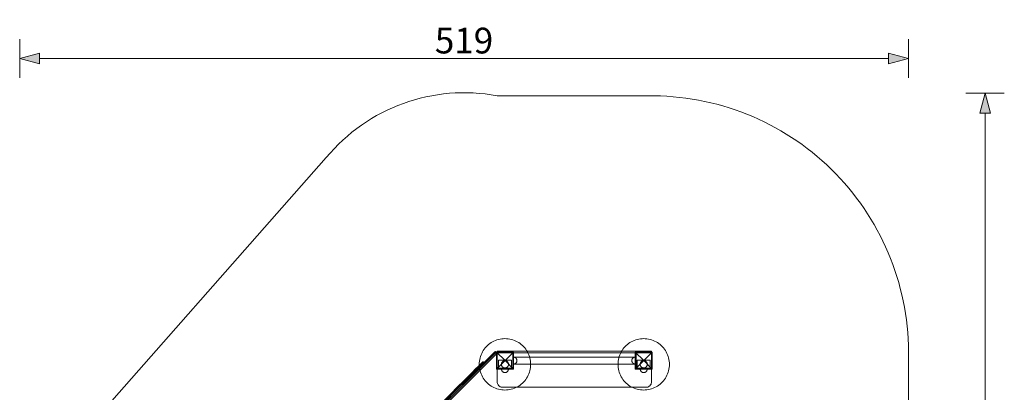
# Model space of a CAD drawing. Units: millimetres. Extents: x 38549 to 44296, y -13243 to -7279.
# Drawn here: x 38549 to 44296, y -9453 to -7279 of the extents above; entities that cross this region are included whole.
import ezdxf

# ---------------------------------------------------------------- set-up
doc = ezdxf.new("R2010")
doc.units = ezdxf.units.MM
doc.header["$MEASUREMENT"] = 0
doc.linetypes.add('Wipeout_Contour', pattern=[1000, 0, -1000])
doc.layers.add('STERFA', color=7, linetype='Continuous')
doc.layers.add('STERFA_Nr_pióra__7', color=7, linetype='Continuous', lineweight=18)
doc.layers.add('ZESTAW_Nr_pióra__7', color=7, linetype='Continuous', lineweight=18)
doc.styles.add('GENERATED_STYLE_1', font='txt')
doc.dimstyles.new('GENERATED_STYLE__1', dxfattribs={"dimtxt": 150, "dimasz": 114, "dimexe": 0.18, "dimexo": 0, "dimgap": 0.09, "dimtad": 1, "dimtih": 1, "dimtoh": 1, "dimdec": 0, "dimlfac": 0.1, "dimzin": 0, "dimdsep": 46, "dimtxsty": 'GENERATED_STYLE_1', "dimblk": 'ARROWHEAD_5', "dimblk1": 'ARROWHEAD_5', "dimblk2": 'ARROWHEAD_5', "dimcen": 0.09, "dimclrd": 7, "dimclre": 7, "dimclrt": 7, "dimazin": 0, "dimtfac": 1, "dimtdec": 4, "dimtmove": 0, "dimatfit": 3, "dimfxl": 0, "dimtolj": 1, "dimtzin": 0, "dimarcsym": 0})
doc.dimstyles.new('GENERATED_STYLE__2', dxfattribs={"dimtxt": 150, "dimasz": 114, "dimexe": 0.18, "dimexo": 0, "dimgap": 0.09, "dimtad": 1, "dimdec": 0, "dimlfac": 0.1, "dimzin": 0, "dimdsep": 46, "dimtxsty": 'GENERATED_STYLE_1', "dimblk": 'ARROWHEAD_5', "dimblk1": 'ARROWHEAD_5', "dimblk2": 'ARROWHEAD_5', "dimcen": 0.09, "dimclrd": 7, "dimclre": 7, "dimclrt": 7, "dimazin": 0, "dimtfac": 1, "dimtdec": 4, "dimtmove": 0, "dimatfit": 3, "dimfxl": 0, "dimtolj": 1, "dimtzin": 0, "dimarcsym": 0})

# ---------------------------------------------------------------- blocks, each defined once
blk = doc.blocks.new('*D1')
at = {"layer": 'STERFA_Nr_pióra__7', "linetype": 'Continuous'}
for points in [[(38549.1, -7505.8), (38664.9, -7536.8), (38664.9, -7474.7)], [(43736.6, -7505.8), (43620.7, -7474.7), (43620.7, -7536.8)]]:
    blk.add_hatch(color=256, dxfattribs=at).paths.add_polyline_path(points)
for p, q in [((38549.1, -7618.3), (38549.1, -7393.3)), ((43736.6, -7618.3), (43736.6, -7393.3)), ((38549.1, -7505.8), (38664.9, -7474.7)), ((38549.1, -7505.8), (38664.9, -7536.8)), ((38664.9, -7474.7), (38664.9, -7536.8)), ((38664.9, -7505.8), (43620.7, -7505.8)), ((43736.6, -7505.8), (43620.7, -7474.7)), ((43620.7, -7536.8), (43620.7, -7474.7)), ((43736.6, -7505.8), (43620.7, -7536.8))]:
    blk.add_line(p, q, dxfattribs=at)
at = {"color": 254, "linetype": 'Wipeout_Contour', "lineweight": 0, "ltscale": 167213.149959}
blk.add_wipeout([(40951.8, -7496.1), (41333.9, -7496.1), (41333.9, -7305.5), (40951.8, -7305.5)], dxfattribs=at).dxf.layer = 'STERFA'
at = {"layer": 'STERFA_Nr_pióra__7', "insert": (40972.1, -7475.8), "char_height": 150, "attachment_point": 7, "style": 'GENERATED_STYLE_1'}
blk.add_mtext('\\A1;{\\fArial|b0|i0|c238|p38;519}', dxfattribs=at)
blk = doc.blocks.new('ARROWHEAD_5')
at = {"color": 0, "linetype": 'Continuous', "lineweight": 0}
blk.add_line((0, 0), (-1, 0), dxfattribs=at)
blk.add_solid([(-1, 0.2679), (0, 0), (-1, -0.2679), (-1, 0.2679)], dxfattribs=at)
blk = doc.blocks.new('*D3')
at = {"layer": 'STERFA_Nr_pióra__7', "linetype": 'Continuous'}
for points in [[(44183.5, -7708.5), (44152.5, -7824.4), (44214.6, -7824.4)], [(44183.5, -13234.5), (44214.6, -13118.6), (44152.5, -13118.6)]]:
    blk.add_hatch(color=256, dxfattribs=at).paths.add_polyline_path(points)
for p, q in [((44296, -7708.5), (44071, -7708.5)), ((44183.5, -7708.5), (44152.5, -7824.4)), ((44183.5, -7708.5), (44214.6, -7824.4)), ((44214.6, -7824.4), (44152.5, -7824.4)), ((44183.5, -13118.6), (44183.5, -7824.4)), ((44183.5, -13234.5), (44152.5, -13118.6)), ((44152.5, -13118.6), (44214.6, -13118.6)), ((44183.5, -13234.5), (44214.6, -13118.6)), ((44296, -13234.5), (44071, -13234.5))]:
    blk.add_line(p, q, dxfattribs=at)
at = {"color": 254, "linetype": 'Wipeout_Contour', "lineweight": 0, "ltscale": 181222.62579}
blk.add_wipeout([(44173.8, -10662.6), (44173.8, -10280.5), (43983.2, -10280.5), (43983.2, -10662.6)], dxfattribs=at).dxf.layer = 'STERFA'
at = {"layer": 'STERFA_Nr_pióra__7', "insert": (44153.5, -10642.3), "char_height": 150, "attachment_point": 7, "rotation": 90, "style": 'GENERATED_STYLE_1'}
blk.add_mtext('\\A1;{\\fArial|b0|i0|c238|p38;553}', dxfattribs=at)

msp = doc.modelspace()

# ---------------------------------------------------------------- linework, layer by layer
at = {"layer": 'STERFA_Nr_pióra__7', "linetype": 'Continuous', "flags": 128}
msp.add_lwpolyline([(41336.6, -7723.1), (42251, -7723.1, -0.417004), (43736.6, -9252.6), (43736.6, -11744.1, -0.361474), (42485, -13243.4), (41067.9, -13243.4, -0.22581), (40284.6, -12819.5), (38794, -11145.9, -0.375972), (38799.1, -9829), (40338.5, -8083.9, -0.273175)], format="xyb", close=True, dxfattribs=at)
at = {"layer": 'ZESTAW_Nr_pióra__7', "linetype": 'Continuous'}
for p, q in [((41265.7, -9194.2), (41259.9, -9201.7)), ((41271.9, -9187.1), (41265.7, -9194.2)), ((41278.6, -9180.5), (41271.9, -9187.1)), ((41285.7, -9174.3), (41278.6, -9180.5)), ((41293.1, -9168.5), (41285.7, -9174.3)), ((41300.9, -9163.2), (41293.1, -9168.5)), ((41309, -9158.4), (41300.9, -9163.2)), ((41317.4, -9154.1), (41309, -9158.4)), ((41326, -9150.4), (41317.4, -9154.1)), ((41334.9, -9147.2), (41326, -9150.4)), ((41344, -9144.5), (41334.9, -9147.2)), ((41353.2, -9142.5), (41344, -9144.5)), ((41362.5, -9141), (41353.2, -9142.5)), ((41371.8, -9140.1), (41362.5, -9141)), ((41381.3, -9139.8), (41371.8, -9140.1)), ((41390.7, -9140.1), (41381.3, -9139.8)), ((41400.1, -9141), (41390.7, -9140.1)), ((41409.4, -9142.5), (41400.1, -9141)), ((41418.6, -9144.5), (41409.4, -9142.5)), ((41427.6, -9147.2), (41418.6, -9144.5)), ((41436.5, -9150.4), (41427.6, -9147.2)), ((41445.1, -9154.1), (41436.5, -9150.4)), ((41453.5, -9158.4), (41445.1, -9154.1)), ((41461.6, -9163.2), (41453.5, -9158.4)), ((41469.4, -9168.5), (41461.6, -9163.2)), ((41476.9, -9174.3), (41469.4, -9168.5)), ((41484, -9180.5), (41476.9, -9174.3)), ((41490.6, -9187.1), (41484, -9180.5)), ((41496.8, -9194.2), (41490.6, -9187.1)), ((41502.6, -9201.7), (41496.8, -9194.2)), ((42075.7, -9194.2), (42070, -9201.7)), ((42082, -9187.1), (42075.7, -9194.2)), ((42088.6, -9180.5), (42082, -9187.1)), ((42095.7, -9174.3), (42088.6, -9180.5)), ((42103.1, -9168.5), (42095.7, -9174.3)), ((42110.9, -9163.2), (42103.1, -9168.5)), ((42119, -9158.4), (42110.9, -9163.2)), ((42127.4, -9154.1), (42119, -9158.4)), ((42136.1, -9150.4), (42127.4, -9154.1)), ((42145, -9147.2), (42136.1, -9150.4)), ((42154, -9144.5), (42145, -9147.2)), ((42163.2, -9142.5), (42154, -9144.5)), ((42172.5, -9141), (42163.2, -9142.5)), ((42181.9, -9140.1), (42172.5, -9141)), ((42191.3, -9139.8), (42181.9, -9140.1)), ((42200.7, -9140.1), (42191.3, -9139.8)), ((42210.1, -9141), (42200.7, -9140.1)), ((42219.4, -9142.5), (42210.1, -9141)), ((42228.6, -9144.5), (42219.4, -9142.5)), ((42237.7, -9147.2), (42228.6, -9144.5)), ((42246.5, -9150.4), (42237.7, -9147.2)), ((42255.2, -9154.1), (42246.5, -9150.4)), ((42263.6, -9158.4), (42255.2, -9154.1)), ((42271.7, -9163.2), (42263.6, -9158.4)), ((42279.5, -9168.5), (42271.7, -9163.2)), ((42286.9, -9174.3), (42279.5, -9168.5)), ((42294, -9180.5), (42286.9, -9174.3)), ((42300.7, -9187.1), (42294, -9180.5)), ((42306.9, -9194.2), (42300.7, -9187.1)), ((42312.7, -9201.7), (42306.9, -9194.2)), ((41236, -9252.5), (41233.9, -9261.7)), ((41238.6, -9243.5), (41236, -9252.5)), ((41241.8, -9234.6), (41238.6, -9243.5)), ((41245.5, -9226), (41241.8, -9234.6)), ((41249.8, -9217.6), (41245.5, -9226)), ((41254.6, -9209.5), (41249.8, -9217.6)), ((41259.9, -9201.7), (41254.6, -9209.5)), ((41332.3, -9218.6), (41381.8, -9268.1)), ((41332.3, -9218.6), (41431.3, -9218.6)), ((41332.3, -9317.6), (41332.3, -9218.6)), ((41426.6, -9223.1), (41336.6, -9223.1)), ((41336.6, -9223.1), (41336.6, -9313.1)), ((41431.3, -9218.6), (41381.8, -9268.1)), ((41426.6, -9313.1), (41426.6, -9223.1)), ((41426.6, -9230.5), (41427.1, -9227.6)), ((41426.6, -9305.6), (41426.6, -9230.5)), ((41426.6, -9248.1), (42146.6, -9248.1)), ((41427.1, -9227.6), (41428.8, -9225.2)), ((41428.8, -9225.2), (41431.2, -9223.6)), ((41434, -9223.1), (41431.2, -9223.6)), ((41431.3, -9218.6), (41431.3, -9317.6)), ((41431.6, -9248.1), (41431.6, -9288.1)), ((41432.8, -9248.1), (41431.6, -9248.1)), ((41431.6, -9248.2), (41431.6, -9248.1)), ((41431.6, -9248.1), (41431.6, -9248.1)), ((41431.6, -9248.4), (41431.6, -9248.2)), ((41431.6, -9248.7), (41431.6, -9248.4)), ((41431.6, -9249), (41431.6, -9248.7)), ((41431.6, -9249.5), (41431.6, -9249)), ((41431.6, -9250), (41431.6, -9249.5)), ((41431.6, -9250.5), (41431.6, -9250)), ((41431.6, -9251.2), (41431.6, -9250.5)), ((41431.6, -9251.9), (41431.6, -9251.2)), ((41431.6, -9252.7), (41431.6, -9251.9)), ((41431.6, -9253.5), (41431.6, -9252.7)), ((41434.1, -9248.2), (41432.8, -9248.1)), ((41434, -9223.1), (42139.2, -9223.1)), ((41435.3, -9248.4), (41434.1, -9248.2)), ((41436.6, -9248.7), (41435.3, -9248.4)), ((41437.8, -9249), (41436.6, -9248.7)), ((41438.9, -9249.5), (41437.8, -9249)), ((41440.1, -9250), (41438.9, -9249.5)), ((41441.2, -9250.5), (41440.1, -9250)), ((41442.3, -9251.2), (41441.2, -9250.5)), ((41443.3, -9251.9), (41442.3, -9251.2)), ((41444.3, -9252.7), (41443.3, -9251.9)), ((41445.3, -9253.5), (41444.3, -9252.7)), ((41507.9, -9209.5), (41502.6, -9201.7)), ((41512.7, -9217.6), (41507.9, -9209.5)), ((41517, -9226), (41512.7, -9217.6)), ((41520.7, -9234.6), (41517, -9226)), ((41523.9, -9243.5), (41520.7, -9234.6)), ((41526.6, -9252.5), (41523.9, -9243.5)), ((41528.6, -9261.7), (41526.6, -9252.5)), ((42046, -9252.5), (42044, -9261.7)), ((42048.6, -9243.5), (42046, -9252.5)), ((42051.8, -9234.6), (42048.6, -9243.5)), ((42055.6, -9226), (42051.8, -9234.6)), ((42059.9, -9217.6), (42055.6, -9226)), ((42064.7, -9209.5), (42059.9, -9217.6)), ((42070, -9201.7), (42064.7, -9209.5)), ((42127.9, -9253.5), (42128.8, -9252.7)), ((42128.8, -9252.7), (42129.8, -9251.9)), ((42129.8, -9251.9), (42130.9, -9251.2)), ((42130.9, -9251.2), (42131.9, -9250.5)), ((42131.9, -9250.5), (42133.1, -9250)), ((42133.1, -9250), (42134.2, -9249.5)), ((42134.2, -9249.5), (42135.4, -9249)), ((42135.4, -9249), (42136.6, -9248.7)), ((42136.6, -9248.7), (42137.8, -9248.4)), ((42137.8, -9248.4), (42139.1, -9248.2)), ((42139.1, -9248.2), (42140.3, -9248.1)), ((42139.2, -9223.1), (42142, -9223.6)), ((42140.3, -9248.1), (42141.6, -9248.1)), ((42141.6, -9248.2), (42141.6, -9248.1)), ((42141.6, -9248.1), (42141.6, -9248.1)), ((42141.6, -9248.1), (42141.6, -9288.1)), ((42141.6, -9248.4), (42141.6, -9248.2)), ((42141.6, -9248.7), (42141.6, -9248.4)), ((42141.6, -9249), (42141.6, -9248.7)), ((42141.6, -9249.5), (42141.6, -9249)), ((42141.6, -9250), (42141.6, -9249.5)), ((42141.6, -9250.5), (42141.6, -9250)), ((42141.6, -9251.2), (42141.6, -9250.5)), ((42141.6, -9251.9), (42141.6, -9251.2)), ((42141.6, -9252.7), (42141.6, -9251.9)), ((42141.6, -9253.5), (42141.6, -9252.7)), ((42142, -9223.6), (42144.4, -9225.2)), ((42142.3, -9218.6), (42191.8, -9268.1)), ((42142.3, -9218.6), (42241.3, -9218.6)), ((42142.3, -9317.6), (42142.3, -9218.6)), ((42144.4, -9225.2), (42146, -9227.6)), ((42146.6, -9230.5), (42146, -9227.6)), ((42236.6, -9223.1), (42146.6, -9223.1)), ((42146.6, -9223.1), (42146.6, -9313.1)), ((42146.6, -9230.5), (42146.6, -9305.6)), ((42241.3, -9218.6), (42191.8, -9268.1)), ((42236.6, -9313.1), (42236.6, -9223.1)), ((42241.3, -9218.6), (42241.3, -9317.6)), ((42318, -9209.5), (42312.7, -9201.7)), ((42322.8, -9217.6), (42318, -9209.5)), ((42327, -9226), (42322.8, -9217.6)), ((42330.8, -9234.6), (42327, -9226)), ((42334, -9243.5), (42330.8, -9234.6)), ((42336.6, -9252.5), (42334, -9243.5)), ((42338.6, -9261.7), (42336.6, -9252.5)), ((41231.6, -9280.4), (41231.3, -9289.8)), ((41231.3, -9289.8), (41231.6, -9299.2)), ((41232.5, -9271), (41231.6, -9280.4)), ((41231.6, -9299.2), (41232.5, -9308.6)), ((41233.9, -9261.7), (41232.5, -9271)), ((41232.5, -9308.6), (41233.9, -9317.9)), ((41332.3, -9317.6), (41381.8, -9268.1)), ((41418.8, -9265.1), (41343.8, -9265.1)), ((41343.8, -9265.1), (41343.8, -9313.1)), ((41360.3, -9288.5), (41360.4, -9287.2)), ((41360.3, -9289.8), (41360.3, -9288.5)), ((41360.3, -9291.1), (41360.3, -9289.8)), ((41360.4, -9292.5), (41360.3, -9291.1)), ((41360.4, -9287.2), (41360.6, -9285.9)), ((41360.6, -9293.8), (41360.4, -9292.5)), ((41360.6, -9285.9), (41360.9, -9284.6)), ((41360.9, -9295.1), (41360.6, -9293.8)), ((41360.9, -9284.6), (41361.3, -9283.3)), ((41361.3, -9296.3), (41360.9, -9295.1)), ((41361.3, -9283.3), (41361.7, -9282.1)), ((41361.7, -9297.6), (41361.3, -9296.3)), ((41361.7, -9282.1), (41362.3, -9280.9)), ((41362.3, -9298.8), (41361.7, -9297.6)), ((41362.3, -9280.9), (41362.9, -9279.7)), ((41362.9, -9299.9), (41362.3, -9298.8)), ((41362.9, -9279.7), (41363.5, -9278.6)), ((41363.5, -9301.1), (41362.9, -9299.9)), ((41363.5, -9278.6), (41364.3, -9277.5)), ((41364.3, -9302.2), (41363.5, -9301.1)), ((41364.3, -9277.5), (41365.1, -9276.4)), ((41365.1, -9303.2), (41364.3, -9302.2)), ((41365.1, -9276.4), (41366, -9275.5)), ((41366, -9304.2), (41365.1, -9303.2)), ((41366, -9275.5), (41366.9, -9274.5)), ((41366.9, -9305.1), (41366, -9304.2)), ((41366.9, -9274.5), (41367.9, -9273.6)), ((41367.9, -9306), (41366.9, -9305.1)), ((41367.9, -9273.6), (41368.9, -9272.8)), ((41368.9, -9306.8), (41367.9, -9306)), ((41368.9, -9272.8), (41370, -9272.1)), ((41370, -9307.6), (41368.9, -9306.8)), ((41370, -9272.1), (41371.2, -9271.4)), ((41371.2, -9308.2), (41370, -9307.6)), ((41371.2, -9271.4), (41372.3, -9270.8)), ((41372.3, -9308.8), (41371.2, -9308.2)), ((41372.3, -9270.8), (41373.5, -9270.3)), ((41373.5, -9309.4), (41372.3, -9308.8)), ((41373.5, -9270.3), (41374.8, -9269.9)), ((41374.8, -9309.8), (41373.5, -9309.4)), ((41374.8, -9269.9), (41376, -9269.5)), ((41376, -9310.2), (41374.8, -9309.8)), ((41376, -9269.5), (41377.3, -9269.2)), ((41377.3, -9269.2), (41378.6, -9269)), ((41378.6, -9269), (41379.9, -9268.9)), ((41379.9, -9268.9), (41381.3, -9268.8)), ((41381.3, -9268.8), (41382.6, -9268.9)), ((41431.3, -9317.6), (41381.8, -9268.1)), ((41382.6, -9268.9), (41383.9, -9269)), ((41383.9, -9269), (41385.2, -9269.2)), ((41385.2, -9269.2), (41386.5, -9269.5)), ((41386.5, -9269.5), (41387.8, -9269.9)), ((41387.8, -9309.8), (41386.5, -9310.2)), ((41387.8, -9269.9), (41389, -9270.3)), ((41389, -9309.4), (41387.8, -9309.8)), ((41389, -9270.3), (41390.2, -9270.8)), ((41390.2, -9308.8), (41389, -9309.4)), ((41390.2, -9270.8), (41391.4, -9271.4)), ((41391.4, -9308.2), (41390.2, -9308.8)), ((41391.4, -9271.4), (41392.5, -9272.1)), ((41392.5, -9307.6), (41391.4, -9308.2)), ((41392.5, -9272.1), (41393.6, -9272.8)), ((41393.6, -9306.8), (41392.5, -9307.6)), ((41393.6, -9272.8), (41394.7, -9273.6)), ((41394.7, -9306), (41393.6, -9306.8)), ((41394.7, -9273.6), (41395.6, -9274.5)), ((41395.6, -9305.1), (41394.7, -9306)), ((41395.6, -9274.5), (41396.6, -9275.5)), ((41396.6, -9304.2), (41395.6, -9305.1)), ((41396.6, -9275.5), (41397.4, -9276.4)), ((41397.4, -9303.2), (41396.6, -9304.2)), ((41397.4, -9276.4), (41398.3, -9277.5)), ((41398.3, -9302.2), (41397.4, -9303.2)), ((41398.3, -9277.5), (41399, -9278.6)), ((41399, -9301.1), (41398.3, -9302.2)), ((41399, -9278.6), (41399.7, -9279.7)), ((41399.7, -9299.9), (41399, -9301.1)), ((41399.7, -9279.7), (41400.3, -9280.9)), ((41400.3, -9298.8), (41399.7, -9299.9)), ((41400.3, -9280.9), (41400.8, -9282.1)), ((41400.8, -9297.6), (41400.3, -9298.8)), ((41400.8, -9282.1), (41401.2, -9283.3)), ((41401.2, -9296.3), (41400.8, -9297.6)), ((41401.2, -9283.3), (41401.6, -9284.6)), ((41401.6, -9295.1), (41401.2, -9296.3)), ((41401.6, -9284.6), (41401.9, -9285.9)), ((41401.9, -9293.8), (41401.6, -9295.1)), ((41401.9, -9285.9), (41402.1, -9287.2)), ((41402.1, -9292.5), (41401.9, -9293.8)), ((41402.1, -9287.2), (41402.2, -9288.5)), ((41402.2, -9291.1), (41402.1, -9292.5)), ((41402.2, -9288.5), (41402.3, -9289.8)), ((41402.3, -9289.8), (41402.2, -9291.1)), ((41418.8, -9313.1), (41418.8, -9265.1)), ((41424.4, -9310.9), (41426, -9308.5)), ((41426.6, -9305.6), (41426, -9308.5)), ((42146.6, -9288.1), (41426.6, -9288.1)), ((41431.6, -9254.4), (41431.6, -9253.5)), ((41431.6, -9255.3), (41431.6, -9254.4)), ((41431.6, -9256.3), (41431.6, -9255.3)), ((41431.6, -9257.3), (41431.6, -9256.3)), ((41431.6, -9258.4), (41431.6, -9257.3)), ((41431.6, -9259.6), (41431.6, -9258.4)), ((41431.6, -9260.7), (41431.6, -9259.6)), ((41431.6, -9261.9), (41431.6, -9260.7)), ((41431.6, -9263.1), (41431.6, -9261.9)), ((41431.6, -9264.3), (41431.6, -9263.1)), ((41431.6, -9265.6), (41431.6, -9264.3)), ((41431.6, -9266.8), (41431.6, -9265.6)), ((41431.6, -9268.1), (41431.6, -9266.8)), ((41431.6, -9269.3), (41431.6, -9268.1)), ((41431.6, -9270.6), (41431.6, -9269.3)), ((41431.6, -9271.8), (41431.6, -9270.6)), ((41431.6, -9273), (41431.6, -9271.8)), ((41431.6, -9274.2), (41431.6, -9273)), ((41431.6, -9275.4), (41431.6, -9274.2)), ((41431.6, -9276.6), (41431.6, -9275.4)), ((41431.6, -9277.7), (41431.6, -9276.6)), ((41431.6, -9278.8), (41431.6, -9277.7)), ((41431.6, -9279.8), (41431.6, -9278.8)), ((41431.6, -9280.8), (41431.6, -9279.8)), ((41431.6, -9281.8), (41431.6, -9280.8)), ((41431.6, -9282.6), (41431.6, -9281.8)), ((41431.6, -9283.5), (41431.6, -9282.6)), ((41431.6, -9284.2), (41431.6, -9283.5)), ((41431.6, -9285), (41431.6, -9284.2)), ((41431.6, -9285.6), (41431.6, -9285)), ((41431.6, -9286.2), (41431.6, -9285.6)), ((41431.6, -9286.7), (41431.6, -9286.2)), ((41431.6, -9287.1), (41431.6, -9286.7)), ((41431.6, -9287.4), (41431.6, -9287.1)), ((41431.6, -9287.7), (41431.6, -9287.4)), ((41431.6, -9287.9), (41431.6, -9287.7)), ((41431.6, -9288), (41431.6, -9287.9)), ((41432.8, -9288), (41431.6, -9288.1)), ((41431.6, -9288.1), (41431.6, -9288)), ((41434.1, -9287.9), (41432.8, -9288)), ((41435.3, -9287.7), (41434.1, -9287.9)), ((41436.6, -9287.4), (41435.3, -9287.7)), ((41437.8, -9287.1), (41436.6, -9287.4)), ((41438.9, -9286.7), (41437.8, -9287.1)), ((41440.1, -9286.2), (41438.9, -9286.7)), ((41441.2, -9285.6), (41440.1, -9286.2)), ((41442.3, -9285), (41441.2, -9285.6)), ((41443.3, -9284.2), (41442.3, -9285)), ((41444.3, -9283.5), (41443.3, -9284.2)), ((41445.3, -9282.6), (41444.3, -9283.5)), ((41446.2, -9254.4), (41445.3, -9253.5)), ((41446.2, -9281.8), (41445.3, -9282.6)), ((41447, -9255.3), (41446.2, -9254.4)), ((41447, -9280.8), (41446.2, -9281.8)), ((41447.8, -9256.3), (41447, -9255.3)), ((41447.8, -9279.8), (41447, -9280.8)), ((41448.5, -9257.3), (41447.8, -9256.3)), ((41448.5, -9278.8), (41447.8, -9279.8)), ((41449.1, -9258.4), (41448.5, -9257.3)), ((41449.1, -9277.7), (41448.5, -9278.8)), ((41449.7, -9259.6), (41449.1, -9258.4)), ((41449.7, -9276.6), (41449.1, -9277.7)), ((41450.2, -9260.7), (41449.7, -9259.6)), ((41450.2, -9275.4), (41449.7, -9276.6)), ((41450.6, -9261.9), (41450.2, -9260.7)), ((41450.6, -9274.2), (41450.2, -9275.4)), ((41451, -9263.1), (41450.6, -9261.9)), ((41451, -9273), (41450.6, -9274.2)), ((41451.2, -9264.3), (41451, -9263.1)), ((41451.2, -9271.8), (41451, -9273)), ((41451.4, -9265.6), (41451.2, -9264.3)), ((41451.4, -9270.6), (41451.2, -9271.8)), ((41451.5, -9266.8), (41451.4, -9265.6)), ((41451.5, -9269.3), (41451.4, -9270.6)), ((41451.6, -9268.1), (41451.5, -9266.8)), ((41451.6, -9268.1), (41451.5, -9269.3)), ((41530.1, -9271), (41528.6, -9261.7)), ((41528.6, -9317.9), (41530.1, -9308.6)), ((41531, -9280.4), (41530.1, -9271)), ((41530.1, -9308.6), (41531, -9299.2)), ((41531.3, -9289.8), (41531, -9280.4)), ((41531, -9299.2), (41531.3, -9289.8)), ((42041.6, -9280.4), (42041.3, -9289.8)), ((42041.3, -9289.8), (42041.6, -9299.2)), ((42042.5, -9271), (42041.6, -9280.4)), ((42041.6, -9299.2), (42042.5, -9308.6)), ((42044, -9261.7), (42042.5, -9271)), ((42042.5, -9308.6), (42044, -9317.9)), ((42121.6, -9266.8), (42121.7, -9265.6)), ((42121.6, -9268.1), (42121.6, -9266.8)), ((42121.6, -9268.1), (42121.6, -9269.3)), ((42121.6, -9269.3), (42121.7, -9270.6)), ((42121.7, -9265.6), (42121.9, -9264.3)), ((42121.7, -9270.6), (42121.9, -9271.8)), ((42121.9, -9264.3), (42122.2, -9263.1)), ((42121.9, -9271.8), (42122.2, -9273)), ((42122.2, -9263.1), (42122.6, -9261.9)), ((42122.2, -9273), (42122.6, -9274.2)), ((42122.6, -9261.9), (42123, -9260.7)), ((42122.6, -9274.2), (42123, -9275.4)), ((42123, -9260.7), (42123.5, -9259.6)), ((42123, -9275.4), (42123.5, -9276.6)), ((42123.5, -9259.6), (42124.1, -9258.4)), ((42123.5, -9276.6), (42124.1, -9277.7)), ((42124.1, -9258.4), (42124.7, -9257.3)), ((42124.1, -9277.7), (42124.7, -9278.8)), ((42124.7, -9257.3), (42125.4, -9256.3)), ((42124.7, -9278.8), (42125.4, -9279.8)), ((42125.4, -9256.3), (42126.2, -9255.3)), ((42125.4, -9279.8), (42126.2, -9280.8)), ((42126.2, -9255.3), (42127, -9254.4)), ((42126.2, -9280.8), (42127, -9281.8)), ((42127, -9254.4), (42127.9, -9253.5)), ((42127, -9281.8), (42127.9, -9282.6)), ((42127.9, -9282.6), (42128.8, -9283.5)), ((42128.8, -9283.5), (42129.8, -9284.2)), ((42129.8, -9284.2), (42130.9, -9285)), ((42130.9, -9285), (42131.9, -9285.6)), ((42131.9, -9285.6), (42133.1, -9286.2)), ((42133.1, -9286.2), (42134.2, -9286.7)), ((42134.2, -9286.7), (42135.4, -9287.1)), ((42135.4, -9287.1), (42136.6, -9287.4)), ((42136.6, -9287.4), (42137.8, -9287.7)), ((42137.8, -9287.7), (42139.1, -9287.9)), ((42139.1, -9287.9), (42140.3, -9288)), ((42140.3, -9288), (42141.6, -9288.1)), ((42141.6, -9254.4), (42141.6, -9253.5)), ((42141.6, -9255.3), (42141.6, -9254.4)), ((42141.6, -9256.3), (42141.6, -9255.3)), ((42141.6, -9257.3), (42141.6, -9256.3)), ((42141.6, -9258.4), (42141.6, -9257.3)), ((42141.6, -9259.6), (42141.6, -9258.4)), ((42141.6, -9260.7), (42141.6, -9259.6)), ((42141.6, -9261.9), (42141.6, -9260.7)), ((42141.6, -9263.1), (42141.6, -9261.9)), ((42141.6, -9264.3), (42141.6, -9263.1)), ((42141.6, -9265.6), (42141.6, -9264.3)), ((42141.6, -9266.8), (42141.6, -9265.6)), ((42141.6, -9268.1), (42141.6, -9266.8)), ((42141.6, -9269.3), (42141.6, -9268.1)), ((42141.6, -9270.6), (42141.6, -9269.3)), ((42141.6, -9271.8), (42141.6, -9270.6)), ((42141.6, -9273), (42141.6, -9271.8)), ((42141.6, -9274.2), (42141.6, -9273)), ((42141.6, -9275.4), (42141.6, -9274.2)), ((42141.6, -9276.6), (42141.6, -9275.4)), ((42141.6, -9277.7), (42141.6, -9276.6)), ((42141.6, -9278.8), (42141.6, -9277.7)), ((42141.6, -9279.8), (42141.6, -9278.8)), ((42141.6, -9280.8), (42141.6, -9279.8)), ((42141.6, -9281.8), (42141.6, -9280.8)), ((42141.6, -9282.6), (42141.6, -9281.8)), ((42141.6, -9283.5), (42141.6, -9282.6)), ((42141.6, -9284.2), (42141.6, -9283.5)), ((42141.6, -9285), (42141.6, -9284.2)), ((42141.6, -9285.6), (42141.6, -9285)), ((42141.6, -9286.2), (42141.6, -9285.6)), ((42141.6, -9286.7), (42141.6, -9286.2)), ((42141.6, -9287.1), (42141.6, -9286.7)), ((42141.6, -9287.4), (42141.6, -9287.1)), ((42141.6, -9287.7), (42141.6, -9287.4)), ((42141.6, -9287.9), (42141.6, -9287.7)), ((42141.6, -9288), (42141.6, -9287.9)), ((42141.6, -9288.1), (42141.6, -9288)), ((42142.3, -9317.6), (42191.8, -9268.1)), ((42146.6, -9305.6), (42147.1, -9308.5)), ((42147.1, -9308.5), (42148.8, -9310.9)), ((42228.8, -9265.1), (42153.8, -9265.1)), ((42153.8, -9265.1), (42153.8, -9313.1)), ((42170.3, -9288.5), (42170.5, -9287.2)), ((42170.3, -9289.8), (42170.3, -9288.5)), ((42170.3, -9291.1), (42170.3, -9289.8)), ((42170.5, -9292.5), (42170.3, -9291.1)), ((42170.5, -9287.2), (42170.7, -9285.9)), ((42170.7, -9293.8), (42170.5, -9292.5)), ((42170.7, -9285.9), (42171, -9284.6)), ((42171, -9295.1), (42170.7, -9293.8)), ((42171, -9284.6), (42171.3, -9283.3)), ((42171.3, -9296.3), (42171, -9295.1)), ((42171.3, -9283.3), (42171.8, -9282.1)), ((42171.8, -9297.6), (42171.3, -9296.3)), ((42171.8, -9282.1), (42172.3, -9280.9)), ((42172.3, -9298.8), (42171.8, -9297.6)), ((42172.3, -9280.9), (42172.9, -9279.7)), ((42172.9, -9299.9), (42172.3, -9298.8)), ((42172.9, -9279.7), (42173.6, -9278.6)), ((42173.6, -9301.1), (42172.9, -9299.9)), ((42173.6, -9278.6), (42174.3, -9277.5)), ((42174.3, -9302.2), (42173.6, -9301.1)), ((42174.3, -9277.5), (42175.1, -9276.4)), ((42175.1, -9303.2), (42174.3, -9302.2)), ((42175.1, -9276.4), (42176, -9275.5)), ((42176, -9304.2), (42175.1, -9303.2)), ((42176, -9275.5), (42176.9, -9274.5)), ((42176.9, -9305.1), (42176, -9304.2)), ((42176.9, -9274.5), (42177.9, -9273.6)), ((42177.9, -9306), (42176.9, -9305.1)), ((42177.9, -9273.6), (42179, -9272.8)), ((42179, -9306.8), (42177.9, -9306)), ((42179, -9272.8), (42180.1, -9272.1)), ((42180.1, -9307.6), (42179, -9306.8)), ((42180.1, -9272.1), (42181.2, -9271.4)), ((42181.2, -9308.2), (42180.1, -9307.6)), ((42181.2, -9271.4), (42182.4, -9270.8)), ((42182.4, -9308.8), (42181.2, -9308.2)), ((42182.4, -9270.8), (42183.6, -9270.3)), ((42183.6, -9309.4), (42182.4, -9308.8)), ((42183.6, -9270.3), (42184.8, -9269.9)), ((42184.8, -9309.8), (42183.6, -9309.4)), ((42184.8, -9269.9), (42186.1, -9269.5)), ((42186.1, -9310.2), (42184.8, -9309.8)), ((42186.1, -9269.5), (42187.4, -9269.2)), ((42187.4, -9269.2), (42188.7, -9269)), ((42188.7, -9269), (42190, -9268.9)), ((42190, -9268.9), (42191.3, -9268.8)), ((42191.3, -9268.8), (42192.6, -9268.9)), ((42241.3, -9317.6), (42191.8, -9268.1)), ((42192.6, -9268.9), (42193.9, -9269)), ((42193.9, -9269), (42195.2, -9269.2)), ((42195.2, -9269.2), (42196.5, -9269.5)), ((42196.5, -9269.5), (42197.8, -9269.9)), ((42197.8, -9309.8), (42196.5, -9310.2)), ((42197.8, -9269.9), (42199, -9270.3)), ((42199, -9309.4), (42197.8, -9309.8)), ((42199, -9270.3), (42200.2, -9270.8)), ((42200.2, -9308.8), (42199, -9309.4)), ((42200.2, -9270.8), (42201.4, -9271.4)), ((42201.4, -9308.2), (42200.2, -9308.8)), ((42201.4, -9271.4), (42202.6, -9272.1)), ((42202.6, -9307.6), (42201.4, -9308.2)), ((42202.6, -9272.1), (42203.6, -9272.8)), ((42203.6, -9306.8), (42202.6, -9307.6)), ((42203.6, -9272.8), (42204.7, -9273.6)), ((42204.7, -9306), (42203.6, -9306.8)), ((42204.7, -9273.6), (42205.7, -9274.5)), ((42205.7, -9305.1), (42204.7, -9306)), ((42205.7, -9274.5), (42206.6, -9275.5)), ((42206.6, -9304.2), (42205.7, -9305.1)), ((42206.6, -9275.5), (42207.5, -9276.4)), ((42207.5, -9303.2), (42206.6, -9304.2)), ((42207.5, -9276.4), (42208.3, -9277.5)), ((42208.3, -9302.2), (42207.5, -9303.2)), ((42208.3, -9277.5), (42209, -9278.6)), ((42209, -9301.1), (42208.3, -9302.2)), ((42209, -9278.6), (42209.7, -9279.7)), ((42209.7, -9299.9), (42209, -9301.1)), ((42209.7, -9279.7), (42210.3, -9280.9)), ((42210.3, -9298.8), (42209.7, -9299.9)), ((42210.3, -9280.9), (42210.8, -9282.1)), ((42210.8, -9297.6), (42210.3, -9298.8)), ((42210.8, -9282.1), (42211.3, -9283.3)), ((42211.3, -9296.3), (42210.8, -9297.6)), ((42211.3, -9283.3), (42211.6, -9284.6)), ((42211.6, -9295.1), (42211.3, -9296.3)), ((42211.6, -9284.6), (42211.9, -9285.9)), ((42211.9, -9293.8), (42211.6, -9295.1)), ((42211.9, -9285.9), (42212.1, -9287.2)), ((42212.1, -9292.5), (42211.9, -9293.8)), ((42212.1, -9287.2), (42212.3, -9288.5)), ((42212.3, -9291.1), (42212.1, -9292.5)), ((42212.3, -9288.5), (42212.3, -9289.8)), ((42212.3, -9289.8), (42212.3, -9291.1)), ((42228.8, -9313.1), (42228.8, -9265.1)), ((42340.1, -9271), (42338.6, -9261.7)), ((42338.6, -9317.9), (42340.1, -9308.6)), ((42341, -9280.4), (42340.1, -9271)), ((42340.1, -9308.6), (42341, -9299.2)), ((42341.3, -9289.8), (42341, -9280.4)), ((42341, -9299.2), (42341.3, -9289.8)), ((41233.9, -9317.9), (41236, -9327.1)), ((41236, -9327.1), (41238.6, -9336.2)), ((41238.6, -9336.2), (41241.8, -9345)), ((41241.8, -9345), (41245.5, -9353.7)), ((41245.5, -9353.7), (41249.8, -9362.1)), ((41249.8, -9362.1), (41254.6, -9370.2)), ((41431.3, -9317.6), (41332.3, -9317.6)), ((41336.6, -9313.1), (41426.6, -9313.1)), ((41336.6, -9320.5), (41337.1, -9317.6)), ((41336.6, -9320.5), (41336.6, -9393.1)), ((41337.1, -9317.6), (41338.8, -9315.2)), ((41338.8, -9315.2), (41341.2, -9313.6)), ((41344, -9313.1), (41341.2, -9313.6)), ((41343.8, -9318.1), (41343.8, -9313.1)), ((41343.8, -9313.1), (41418.8, -9313.1)), ((41418.8, -9318.1), (41343.8, -9318.1)), ((41344, -9313.1), (41419.2, -9313.1)), ((41361.3, -9319.3), (41361.3, -9318.1)), ((41361.4, -9320.6), (41361.3, -9319.3)), ((41361.6, -9321.8), (41361.4, -9320.6)), ((41361.9, -9323), (41361.6, -9321.8)), ((41362.2, -9324.3), (41361.9, -9323)), ((41362.7, -9325.4), (41362.2, -9324.3)), ((41363.2, -9326.6), (41362.7, -9325.4)), ((41363.7, -9327.7), (41363.2, -9326.6)), ((41364.4, -9328.8), (41363.7, -9327.7)), ((41364.4, -9318.1), (41365.1, -9318.1)), ((41365.1, -9329.8), (41364.4, -9328.8)), ((41365.1, -9318.1), (41365.9, -9318.1)), ((41365.9, -9330.8), (41365.1, -9329.8)), ((41365.9, -9318.1), (41366.7, -9318.1)), ((41366.7, -9331.8), (41365.9, -9330.8)), ((41366.7, -9318.1), (41367.6, -9318.1)), ((41367.6, -9332.7), (41366.7, -9331.8)), ((41367.6, -9318.1), (41368.5, -9318.1)), ((41368.5, -9333.5), (41367.6, -9332.7)), ((41368.5, -9318.1), (41369.5, -9318.1)), ((41369.5, -9334.3), (41368.5, -9333.5)), ((41369.5, -9318.1), (41370.6, -9318.1)), ((41370.6, -9335), (41369.5, -9334.3)), ((41370.6, -9318.1), (41371.6, -9318.1)), ((41371.6, -9335.6), (41370.6, -9335)), ((41371.6, -9318.1), (41372.8, -9318.1)), ((41372.8, -9336.2), (41371.6, -9335.6)), ((41372.8, -9318.1), (41373.9, -9318.1)), ((41373.9, -9336.7), (41372.8, -9336.2)), ((41373.9, -9318.1), (41375.1, -9318.1)), ((41375.1, -9337.1), (41373.9, -9336.7)), ((41375.1, -9318.1), (41376.3, -9318.1)), ((41376.3, -9337.4), (41375.1, -9337.1)), ((41377.3, -9310.5), (41376, -9310.2)), ((41376.3, -9318.1), (41377.5, -9318.1)), ((41377.5, -9337.7), (41376.3, -9337.4)), ((41378.6, -9310.7), (41377.3, -9310.5)), ((41377.5, -9318.1), (41378.8, -9318.1)), ((41378.8, -9337.9), (41377.5, -9337.7)), ((41379.9, -9310.8), (41378.6, -9310.7)), ((41378.8, -9318.1), (41380, -9318.1)), ((41380, -9338), (41378.8, -9337.9)), ((41381.3, -9310.8), (41379.9, -9310.8)), ((41380, -9318.1), (41381.3, -9318.1)), ((41381.3, -9338.1), (41380, -9338)), ((41382.6, -9310.8), (41381.3, -9310.8)), ((41381.3, -9318.1), (41382.5, -9318.1)), ((41381.3, -9338.1), (41382.5, -9338)), ((41382.5, -9318.1), (41383.8, -9318.1)), ((41382.5, -9338), (41383.8, -9337.9)), ((41383.9, -9310.7), (41382.6, -9310.8)), ((41383.8, -9318.1), (41385, -9318.1)), ((41383.8, -9337.9), (41385, -9337.7)), ((41385.2, -9310.5), (41383.9, -9310.7)), ((41385, -9318.1), (41386.2, -9318.1)), ((41385, -9337.7), (41386.2, -9337.4)), ((41386.5, -9310.2), (41385.2, -9310.5)), ((41386.2, -9318.1), (41387.4, -9318.1)), ((41386.2, -9337.4), (41387.4, -9337.1)), ((41387.4, -9318.1), (41388.6, -9318.1)), ((41387.4, -9337.1), (41388.6, -9336.7)), ((41388.6, -9318.1), (41389.8, -9318.1)), ((41388.6, -9336.7), (41389.8, -9336.2)), ((41389.8, -9318.1), (41390.9, -9318.1)), ((41389.8, -9336.2), (41390.9, -9335.6)), ((41390.9, -9318.1), (41392, -9318.1)), ((41390.9, -9335.6), (41392, -9335)), ((41392, -9318.1), (41393, -9318.1)), ((41392, -9335), (41393, -9334.3)), ((41393, -9318.1), (41394, -9318.1)), ((41393, -9334.3), (41394, -9333.5)), ((41394, -9318.1), (41395, -9318.1)), ((41394, -9333.5), (41395, -9332.7)), ((41395, -9318.1), (41395.8, -9318.1)), ((41395, -9332.7), (41395.8, -9331.8)), ((41395.8, -9318.1), (41396.7, -9318.1)), ((41395.8, -9331.8), (41396.7, -9330.8)), ((41396.7, -9318.1), (41397.4, -9318.1)), ((41396.7, -9330.8), (41397.4, -9329.8)), ((41397.4, -9318.1), (41398.2, -9318.1)), ((41397.4, -9329.8), (41398.2, -9328.8)), ((41398.2, -9328.8), (41398.8, -9327.7)), ((41398.8, -9327.7), (41399.4, -9326.6)), ((41399.4, -9326.6), (41399.9, -9325.4)), ((41399.9, -9325.4), (41400.3, -9324.3)), ((41400.3, -9324.3), (41400.6, -9323)), ((41400.6, -9323), (41400.9, -9321.8)), ((41400.9, -9321.8), (41401.1, -9320.6)), ((41401.1, -9320.6), (41401.2, -9319.3)), ((41401.2, -9319.3), (41401.3, -9318.1)), ((41418.8, -9313.1), (41418.8, -9318.1)), ((41419.2, -9313.1), (41422, -9312.5)), ((41422, -9312.5), (41424.4, -9310.9)), ((41507.9, -9370.2), (41512.7, -9362.1)), ((41512.7, -9362.1), (41517, -9353.7)), ((41517, -9353.7), (41520.7, -9345)), ((41520.7, -9345), (41523.9, -9336.2)), ((41523.9, -9336.2), (41526.6, -9327.1)), ((41526.6, -9327.1), (41528.6, -9317.9)), ((42044, -9317.9), (42046, -9327.1)), ((42046, -9327.1), (42048.6, -9336.2)), ((42048.6, -9336.2), (42051.8, -9345)), ((42051.8, -9345), (42055.6, -9353.7)), ((42055.6, -9353.7), (42059.9, -9362.1)), ((42059.9, -9362.1), (42064.7, -9370.2)), ((42241.3, -9317.6), (42142.3, -9317.6)), ((42146.6, -9313.1), (42236.6, -9313.1)), ((42148.8, -9310.9), (42151.2, -9312.5)), ((42154, -9313.1), (42151.2, -9312.5)), ((42153.8, -9318.1), (42153.8, -9313.1)), ((42153.8, -9313.1), (42228.8, -9313.1)), ((42228.8, -9318.1), (42153.8, -9318.1)), ((42154, -9313.1), (42229.2, -9313.1)), ((42171.3, -9319.3), (42171.3, -9318.1)), ((42171.5, -9320.6), (42171.3, -9319.3)), ((42171.7, -9321.8), (42171.5, -9320.6)), ((42171.9, -9323), (42171.7, -9321.8)), ((42172.3, -9324.3), (42171.9, -9323)), ((42172.7, -9325.4), (42172.3, -9324.3)), ((42173.2, -9326.6), (42172.7, -9325.4)), ((42173.8, -9327.7), (42173.2, -9326.6)), ((42174.4, -9328.8), (42173.8, -9327.7)), ((42174.4, -9318.1), (42175.1, -9318.1)), ((42175.1, -9329.8), (42174.4, -9328.8)), ((42175.1, -9318.1), (42175.9, -9318.1)), ((42175.9, -9330.8), (42175.1, -9329.8)), ((42175.9, -9318.1), (42176.7, -9318.1)), ((42176.7, -9331.8), (42175.9, -9330.8)), ((42176.7, -9318.1), (42177.6, -9318.1)), ((42177.6, -9332.7), (42176.7, -9331.8)), ((42177.6, -9318.1), (42178.6, -9318.1)), ((42178.6, -9333.5), (42177.6, -9332.7)), ((42178.6, -9318.1), (42179.5, -9318.1)), ((42179.5, -9334.3), (42178.6, -9333.5)), ((42179.5, -9318.1), (42180.6, -9318.1)), ((42180.6, -9335), (42179.5, -9334.3)), ((42180.6, -9318.1), (42181.7, -9318.1)), ((42181.7, -9335.6), (42180.6, -9335)), ((42181.7, -9318.1), (42182.8, -9318.1)), ((42182.8, -9336.2), (42181.7, -9335.6)), ((42182.8, -9318.1), (42183.9, -9318.1)), ((42183.9, -9336.7), (42182.8, -9336.2)), ((42183.9, -9318.1), (42185.1, -9318.1)), ((42185.1, -9337.1), (42183.9, -9336.7)), ((42185.1, -9318.1), (42186.3, -9318.1)), ((42186.3, -9337.4), (42185.1, -9337.1)), ((42187.4, -9310.5), (42186.1, -9310.2)), ((42186.3, -9318.1), (42187.6, -9318.1)), ((42187.6, -9337.7), (42186.3, -9337.4)), ((42188.7, -9310.7), (42187.4, -9310.5)), ((42187.6, -9318.1), (42188.8, -9318.1)), ((42188.8, -9337.9), (42187.6, -9337.7)), ((42190, -9310.8), (42188.7, -9310.7)), ((42188.8, -9318.1), (42190, -9318.1)), ((42190, -9338), (42188.8, -9337.9)), ((42191.3, -9310.8), (42190, -9310.8)), ((42190, -9318.1), (42191.3, -9318.1)), ((42191.3, -9338.1), (42190, -9338)), ((42192.6, -9310.8), (42191.3, -9310.8)), ((42191.3, -9318.1), (42192.6, -9318.1)), ((42191.3, -9338.1), (42192.6, -9338)), ((42193.9, -9310.7), (42192.6, -9310.8)), ((42192.6, -9318.1), (42193.8, -9318.1)), ((42192.6, -9338), (42193.8, -9337.9)), ((42193.8, -9318.1), (42195.1, -9318.1)), ((42193.8, -9337.9), (42195.1, -9337.7)), ((42195.2, -9310.5), (42193.9, -9310.7)), ((42195.1, -9318.1), (42196.3, -9318.1)), ((42195.1, -9337.7), (42196.3, -9337.4)), ((42196.5, -9310.2), (42195.2, -9310.5)), ((42196.3, -9318.1), (42197.5, -9318.1)), ((42196.3, -9337.4), (42197.5, -9337.1)), ((42197.5, -9318.1), (42198.7, -9318.1)), ((42197.5, -9337.1), (42198.7, -9336.7)), ((42198.7, -9318.1), (42199.8, -9318.1)), ((42198.7, -9336.7), (42199.8, -9336.2)), ((42199.8, -9318.1), (42200.9, -9318.1)), ((42199.8, -9336.2), (42200.9, -9335.6)), ((42200.9, -9318.1), (42202, -9318.1)), ((42200.9, -9335.6), (42202, -9335)), ((42202, -9318.1), (42203.1, -9318.1)), ((42202, -9335), (42203.1, -9334.3)), ((42203.1, -9318.1), (42204.1, -9318.1)), ((42203.1, -9334.3), (42204.1, -9333.5)), ((42204.1, -9318.1), (42205, -9318.1)), ((42204.1, -9333.5), (42205, -9332.7)), ((42205, -9318.1), (42205.9, -9318.1)), ((42205, -9332.7), (42205.9, -9331.8)), ((42205.9, -9318.1), (42206.7, -9318.1)), ((42205.9, -9331.8), (42206.7, -9330.8)), ((42206.7, -9318.1), (42207.5, -9318.1)), ((42206.7, -9330.8), (42207.5, -9329.8)), ((42207.5, -9318.1), (42208.2, -9318.1)), ((42207.5, -9329.8), (42208.2, -9328.8)), ((42208.2, -9328.8), (42208.8, -9327.7)), ((42208.8, -9327.7), (42209.4, -9326.6)), ((42209.4, -9326.6), (42209.9, -9325.4)), ((42209.9, -9325.4), (42210.3, -9324.3)), ((42210.3, -9324.3), (42210.7, -9323)), ((42210.7, -9323), (42211, -9321.8)), ((42211, -9321.8), (42211.1, -9320.6)), ((42211.1, -9320.6), (42211.3, -9319.3)), ((42211.3, -9319.3), (42211.3, -9318.1)), ((42228.8, -9313.1), (42228.8, -9318.1)), ((42229.2, -9313.1), (42232, -9313.6)), ((42232, -9313.6), (42234.4, -9315.2)), ((42234.4, -9315.2), (42236, -9317.6)), ((42236.6, -9320.5), (42236, -9317.6)), ((42236.6, -9395.7), (42236.6, -9320.5)), ((42318, -9370.2), (42322.8, -9362.1)), ((42322.8, -9362.1), (42327, -9353.7)), ((42327, -9353.7), (42330.8, -9345)), ((42330.8, -9345), (42334, -9336.2)), ((42334, -9336.2), (42336.6, -9327.1)), ((42336.6, -9327.1), (42338.6, -9317.9)), ((41254.6, -9370.2), (41259.9, -9378)), ((41259.9, -9378), (41265.7, -9385.4)), ((41265.7, -9385.4), (41271.9, -9392.5)), ((41271.9, -9392.5), (41278.6, -9399.2)), ((41278.6, -9399.2), (41285.7, -9405.4)), ((41285.7, -9405.4), (41293.1, -9411.2)), ((41293.1, -9411.2), (41300.9, -9416.5)), ((41300.9, -9416.5), (41309, -9421.3)), ((41309, -9421.3), (41317.4, -9425.6)), ((41336.6, -9395.7), (41336.6, -9393.1)), ((41337.5, -9400.9), (41336.6, -9395.7)), ((41339.3, -9405.8), (41337.5, -9400.9)), ((41341.9, -9410.3), (41339.3, -9405.8)), ((41341.9, -9410.3), (41345.3, -9414.4)), ((41349.3, -9417.7), (41345.3, -9414.4)), ((41349.3, -9417.7), (41353.9, -9420.4)), ((41358.8, -9422.2), (41353.9, -9420.4)), ((41364, -9423.1), (41358.8, -9422.2)), ((41364, -9423.1), (42209.2, -9423.1)), ((41445.1, -9425.6), (41453.5, -9421.3)), ((41453.5, -9421.3), (41461.6, -9416.5)), ((41461.6, -9416.5), (41469.4, -9411.2)), ((41469.4, -9411.2), (41476.9, -9405.4)), ((41476.9, -9405.4), (41484, -9399.2)), ((41484, -9399.2), (41490.6, -9392.5)), ((41490.6, -9392.5), (41496.8, -9385.4)), ((41496.8, -9385.4), (41502.6, -9378)), ((41502.6, -9378), (41507.9, -9370.2)), ((42064.7, -9370.2), (42070, -9378)), ((42070, -9378), (42075.7, -9385.4)), ((42075.7, -9385.4), (42082, -9392.5)), ((42082, -9392.5), (42088.6, -9399.2)), ((42088.6, -9399.2), (42095.7, -9405.4)), ((42095.7, -9405.4), (42103.1, -9411.2)), ((42103.1, -9411.2), (42110.9, -9416.5)), ((42110.9, -9416.5), (42119, -9421.3)), ((42119, -9421.3), (42127.4, -9425.6)), ((42214.4, -9422.2), (42209.2, -9423.1)), ((42214.4, -9422.2), (42219.3, -9420.4)), ((42219.3, -9420.4), (42223.9, -9417.7)), ((42227.9, -9414.4), (42223.9, -9417.7)), ((42227.9, -9414.4), (42231.2, -9410.3)), ((42231.2, -9410.3), (42233.9, -9405.8)), ((42233.9, -9405.8), (42235.7, -9400.9)), ((42235.7, -9400.9), (42236.6, -9395.7)), ((42255.2, -9425.6), (42263.6, -9421.3)), ((42263.6, -9421.3), (42271.7, -9416.5)), ((42271.7, -9416.5), (42279.5, -9411.2)), ((42279.5, -9411.2), (42286.9, -9405.4)), ((42286.9, -9405.4), (42294, -9399.2)), ((42294, -9399.2), (42300.7, -9392.5)), ((42300.7, -9392.5), (42306.9, -9385.4)), ((42306.9, -9385.4), (42312.7, -9378)), ((42312.7, -9378), (42318, -9370.2)), ((41317.4, -9425.6), (41326, -9429.3)), ((41326, -9429.3), (41334.9, -9432.5)), ((41334.9, -9432.5), (41344, -9435.1)), ((41344, -9435.1), (41353.2, -9437.2)), ((41353.2, -9437.2), (41362.5, -9438.6)), ((41362.5, -9438.6), (41371.8, -9439.5)), ((41371.8, -9439.5), (41381.3, -9439.8)), ((41381.3, -9439.8), (41390.7, -9439.5)), ((41390.7, -9439.5), (41400.1, -9438.6)), ((41400.1, -9438.6), (41409.4, -9437.2)), ((41409.4, -9437.2), (41418.6, -9435.1)), ((41418.6, -9435.1), (41427.6, -9432.5)), ((41427.6, -9432.5), (41436.5, -9429.3)), ((41436.5, -9429.3), (41445.1, -9425.6)), ((42127.4, -9425.6), (42136.1, -9429.3)), ((42136.1, -9429.3), (42145, -9432.5)), ((42145, -9432.5), (42154, -9435.1)), ((42154, -9435.1), (42163.2, -9437.2)), ((42163.2, -9437.2), (42172.5, -9438.6)), ((42172.5, -9438.6), (42181.9, -9439.5)), ((42181.9, -9439.5), (42191.3, -9439.8)), ((42191.3, -9439.8), (42200.7, -9439.5)), ((42200.7, -9439.5), (42210.1, -9438.6)), ((42210.1, -9438.6), (42219.4, -9437.2)), ((42219.4, -9437.2), (42228.6, -9435.1)), ((42228.6, -9435.1), (42237.7, -9432.5)), ((42237.7, -9432.5), (42246.5, -9429.3)), ((42246.5, -9429.3), (42255.2, -9425.6))]:
    msp.add_line(p, q, dxfattribs=at)
at = {"layer": 'ZESTAW_Nr_pióra__7', "linetype": 'Continuous', "flags": 128}
for points in [[(40946.4, -9592.2), (40955.8, -9582.8), (41023.5, -9515.1), (41320.7, -9217.9), (41323.1, -9216.3), (41326, -9215.7), (41328.8, -9216.3), (41331.2, -9217.9), (41331.3, -9218), (41332.9, -9220.4), (41333.5, -9223.2), (41332.9, -9226.1), (41331.3, -9228.5), (41034.1, -9525.7), (40966.4, -9593.4), (40957, -9602.8)], [(41028.9, -9520.2), (41326, -9223.1), (41328, -9221.1), (41329.7, -9219.4), (41330.8, -9218.3), (41331.2, -9217.9)], [(41326, -9223.1), (41028.9, -9520.2)], [(41029, -9520.3), (41326.1, -9223.2), (41328.1, -9221.2), (41329.8, -9219.5), (41330.9, -9218.4), (41331.3, -9218)], [(41326.1, -9223.2), (41029, -9520.3)], [(41331.3, -9228.5), (41330.9, -9228.1), (41329.8, -9227), (41328.1, -9225.2), (41326.1, -9223.2), (41326, -9223.1), (41324, -9221.1), (41322.3, -9219.4), (41321.1, -9218.3), (41320.7, -9217.9)], [(41326, -9223.1), (41326.1, -9223.2)], [(41336.6, -9213.1), (41336.6, -9223.1)], [(41336.6, -9213.1), (42236.6, -9213.1)], [(41336.6, -9213.1), (41336.6, -9223.1)], [(41336.6, -9213.1), (42236.6, -9213.1)], [(41336.6, -9223.1), (42236.6, -9223.1)], [(41336.6, -9223.1), (42236.6, -9223.1)], [(42236.6, -9213.1), (42236.6, -9223.1)], [(42236.6, -9213.1), (42236.6, -9223.1)], [(40974.5, -9552.7), (40982.9, -9544.3), (41000.9, -9526.3), (41016.2, -9511), (41045.2, -9482), (41072, -9455.2), (41080.3, -9446.9), (41089.7, -9437.5), (41111.2, -9416), (41135, -9392.2), (41160.2, -9366.9), (41186.2, -9340.9), (41212.2, -9315), (41224.9, -9302.3), (41230.7, -9296.5), (41235.1, -9292.1), (41239.2, -9288), (41242.8, -9284.4), (41245.8, -9281.4), (41248.1, -9279), (41249.7, -9277.5), (41250.5, -9276.7), (41251.9, -9275.7), (41253.3, -9275.3)], [(41257.5, -9279.6), (41257.2, -9281), (41256.2, -9282.3), (41255.4, -9283.1), (41253.8, -9284.7), (41251.5, -9287), (41248.5, -9290), (41244.8, -9293.7), (41240.8, -9297.7), (41236.4, -9302.1), (41230.5, -9308), (41217.8, -9320.7), (41191.9, -9346.6), (41165.9, -9372.6), (41140.6, -9397.9), (41116.9, -9421.6), (41095.3, -9443.2), (41085.9, -9452.6), (41077.7, -9460.8), (41050.9, -9487.6), (41021.9, -9516.6), (41006.5, -9532), (40988.6, -9549.9), (40980.2, -9558.3)], [(41256, -9276.7), (41255.2, -9277.5), (41253.4, -9279.3), (41250.9, -9281.9), (41247.5, -9285.2), (41243.6, -9289.1), (41239.1, -9293.6), (41234.2, -9298.5), (41228.2, -9304.5), (41215.4, -9317.3), (41189, -9343.7), (41162.6, -9370.1), (41136.8, -9395.9), (41112.6, -9420.1), (41090.7, -9442), (41081.2, -9451.5), (41073.2, -9459.5)], [(41073.3, -9459.7), (41081.3, -9451.7), (41090.8, -9442.2), (41112.8, -9420.2), (41137, -9396), (41162.7, -9370.3), (41189.2, -9343.8), (41215.6, -9317.4), (41228.3, -9304.6), (41234.3, -9298.7), (41239.2, -9293.8), (41243.7, -9289.3), (41247.7, -9285.3), (41251, -9282), (41253.6, -9279.4), (41255.3, -9277.7), (41256.2, -9276.8)], [(41225.3, -9302.3), (41224.9, -9302.3)], [(41225.3, -9302.3), (41226.1, -9302.7), (41227.1, -9303.5), (41228.2, -9304.5), (41228.3, -9304.6), (41229.4, -9305.7), (41230.1, -9306.8), (41230.5, -9307.5)], [(41230.5, -9307.5), (41230.5, -9308)], [(41257.5, -9279.6), (41257.2, -9278.2), (41256.2, -9276.8), (41256, -9276.7), (41254.7, -9275.7), (41253.3, -9275.3)]]:
    msp.add_lwpolyline(points, dxfattribs=at)

# ---------------------------------------------------------------- next in the draw order: dimensions: what is measured, and where the dimension line sits
at = {"layer": 'STERFA', "linetype": 'Continuous'}
dim = msp.add_linear_dim(base=(43736.6, -7505.8), p1=(38549.1, -10501.6), p2=(43736.6, -10501.7), dimstyle='GENERATED_STYLE__1', dxfattribs=at)
dim.commit()
dim.dimension.update_dxf_attribs({"geometry": '*D1', "text_midpoint": (41142.8, -7400.8), "dimtype": 160})

# ---------------------------------------------------------------- next in the draw order: dimensions: what is measured, and where the dimension line sits
dim = msp.add_linear_dim(base=(44183.5, -7708.5), p1=(40975.9, -13234.5), p2=(41057, -7708.5), angle=90, dimstyle='GENERATED_STYLE__2', dxfattribs=at)
dim.commit()
dim.dimension.update_dxf_attribs({"geometry": '*D3', "text_midpoint": (44078.5, -10471.5), "dimtype": 160, "text_rotation": 90})

doc.saveas('drawing.dxf')
